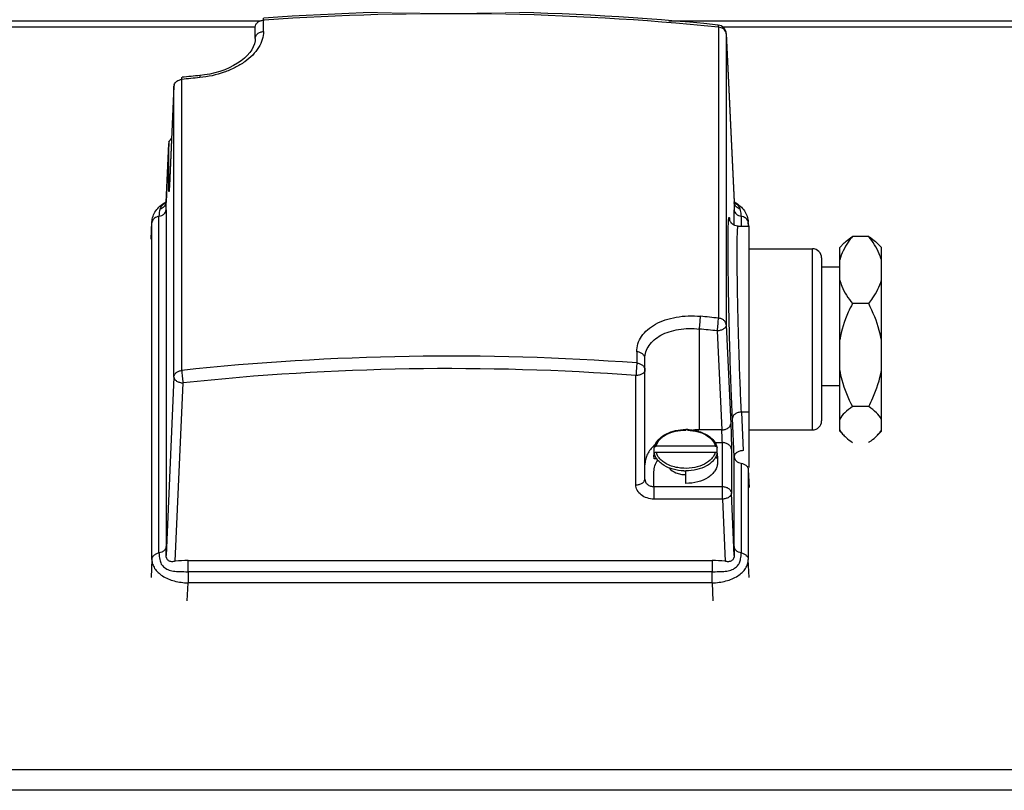
# Model space of a CAD drawing. Units: millimetres. Extents: x -33973 to 351369, y 1178 to 83653.
# Drawn here: x 222889 to 222998, y 10001 to 10086 of the extents above; entities that cross this region are included whole.
import ezdxf

# ---------------------------------------------------------------- set-up
doc = ezdxf.new("R2010")
doc.units = ezdxf.units.MM
doc.header["$LTSCALE"] = 20
doc.layers.add('KONSTRUKCE', color=30, linetype='Continuous')

msp = doc.modelspace()

# ---------------------------------------------------------------- linework, layer by layer
at = {"layer": 'KONSTRUKCE', "linetype": 'Continuous'}
for p, q in [((222820.792, 10086.053), (222915.884, 10086.053)), ((222916.198, 10086.118), (222916.286, 10086.124)), ((222916.198, 10084.87), (222916.198, 10086.118)), ((222960.944, 10086.053), (223052.792, 10086.053)), ((222915.292, 10085.351), (222820.792, 10085.351)), ((222915.292, 10084.107), (222915.292, 10085.355)), ((222966.404, 10085.347), (222966.404, 10053.223)), ((223052.792, 10085.351), (222966.912, 10085.351)), ((222967.268, 10084.635), (222968.141, 10066.052)), ((222967.268, 10084.615), (222967.268, 10084.635)), ((222967.268, 10084.615), (222968.141, 10066.04)), ((222967.268, 10084.615), (222967.268, 10052.49)), ((222915.292, 10084.107), (222915.292, 10084.106)), ((222906.316, 10078.863), (222905.812, 10067.816)), ((222906.316, 10078.863), (222906.315, 10078.844)), ((222907.18, 10047.452), (222907.18, 10079.577)), ((222906.315, 10078.844), (222905.817, 10067.91)), ((222906.315, 10046.72), (222906.315, 10078.844)), ((222905.748, 10072.534), (222905.443, 10066.052)), ((222905.443, 10066.04), (222905.747, 10072.514)), ((222905.748, 10072.534), (222905.747, 10072.514)), ((222905.747, 10067.663), (222905.747, 10072.514)), ((222905.805, 10067.682), (222905.799, 10067.569)), ((222905.812, 10067.816), (222905.805, 10067.682)), ((222905.817, 10067.929), (222905.817, 10067.91)), ((222905.427, 10065.915), (222905.435, 10065.923)), ((222905.435, 10065.923), (222905.444, 10065.93)), ((222905.443, 10066.052), (222905.437, 10065.997)), ((222905.443, 10066.04), (222905.443, 10066.052)), ((222968.14, 10065.93), (222968.147, 10065.924)), ((222968.141, 10066.052), (222968.141, 10066.04)), ((222968.147, 10065.997), (222968.141, 10066.052)), ((222968.147, 10065.924), (222968.157, 10065.915)), ((222905.446, 10065.185), (222905.446, 10028.014)), ((222968.138, 10063.484), (222968.138, 10065.185)), ((222903.794, 10061.935), (222903.882, 10063.821)), ((222903.797, 10061.964), (222903.88, 10063.743)), ((222903.882, 10063.821), (222903.88, 10063.743)), ((222903.88, 10026.572), (222903.88, 10063.743)), ((222903.882, 10063.823), (222903.882, 10063.821)), ((222904.663, 10027.293), (222904.663, 10064.464)), ((222968.92, 10064.464), (222968.92, 10063.376)), ((222969.701, 10063.821), (222969.701, 10063.823)), ((222969.723, 10063.373), (222969.701, 10063.821)), ((222969.703, 10063.743), (222969.701, 10063.821)), ((222969.703, 10063.743), (222969.721, 10063.373)), ((222969.703, 10063.743), (222969.703, 10063.376)), ((222968.582, 10063.376), (222969.792, 10063.376)), ((222969.792, 10042.841), (222969.792, 10063.376)), ((222979.792, 10061.023), (222980.287, 10061.518)), ((222982.992, 10062.247), (222981.192, 10062.247)), ((222984.392, 10061.023), (222983.897, 10061.518)), ((222969.792, 10060.876), (222976.792, 10060.876)), ((222976.792, 10040.876), (222976.792, 10060.876)), ((222979.792, 10040.729), (222979.792, 10061.023)), ((222984.392, 10040.729), (222984.392, 10061.023)), ((222977.792, 10059.876), (222977.792, 10041.876)), ((222977.792, 10058.876), (222979.792, 10058.876)), ((222982.992, 10054.825), (222981.192, 10054.825)), ((222964.292, 10052.019), (222964.292, 10040.886)), ((222966.269, 10051.821), (222966.767, 10040.886)), ((222967.268, 10052.49), (222967.767, 10041.556)), ((222957.385, 10049.517), (222957.385, 10048.269)), ((222958.292, 10047.506), (222958.292, 10048.754)), ((222958.292, 10035.438), (222958.292, 10047.506)), ((222906.315, 10046.72), (222905.443, 10027.024)), ((222957.292, 10034.823), (222957.292, 10046.891)), ((222906.442, 10026.381), (222907.315, 10046.077)), ((222979.792, 10045.734), (222977.792, 10045.734)), ((222982.992, 10043.454), (222981.192, 10043.454)), ((222968.138, 10037.922), (222967.944, 10042.172)), ((222968.943, 10042.841), (222969.137, 10038.591)), ((222969.792, 10042.841), (222968.943, 10042.841)), ((222969.792, 10036.747), (222969.792, 10042.841)), ((222966.767, 10040.886), (222964.292, 10040.886)), ((222969.792, 10040.876), (222976.792, 10040.876)), ((222979.792, 10040.729), (222980.287, 10040.234)), ((222984.392, 10040.729), (222983.897, 10040.234)), ((222959.328, 10038.928), (222959.33, 10038.954)), ((222959.328, 10038.315), (222959.328, 10038.928)), ((222966.054, 10039.081), (222959.53, 10039.081)), ((222966.038, 10039.477), (222966.837, 10039.477)), ((222966.253, 10038.954), (222966.256, 10038.928)), ((222966.256, 10038.315), (222966.256, 10038.928)), ((222966.837, 10033.246), (222966.837, 10039.477)), ((222967.837, 10038.738), (222967.837, 10033.888)), ((222959.614, 10037.672), (222959.328, 10037.672)), ((222959.53, 10038.438), (222966.054, 10038.438)), ((222966.256, 10038.285), (222966.256, 10037.672)), ((222966.292, 10037.994), (222966.292, 10037.228)), ((222968.138, 10028.014), (222968.138, 10037.922)), ((222968.92, 10037.201), (222968.92, 10027.293)), ((222969.703, 10036.48), (222969.792, 10034.538)), ((222969.703, 10036.48), (222969.703, 10026.572)), ((222959.292, 10034.627), (222959.292, 10036.263)), ((222962.792, 10034.978), (222962.792, 10036.357)), ((222959.292, 10034.627), (222959.292, 10033.246)), ((222959.292, 10034.627), (222966.837, 10034.627)), ((222966.837, 10033.246), (222959.292, 10033.246)), ((222966.837, 10033.246), (222967.141, 10026.381)), ((222968.141, 10027.024), (222967.837, 10033.888)), ((222903.88, 10026.572), (222903.792, 10024.573)), ((222907.878, 10025.227), (222907.878, 10026.451)), ((222907.878, 10026.451), (222965.706, 10026.451)), ((222965.706, 10026.451), (222965.706, 10025.227)), ((222969.792, 10024.573), (222969.703, 10026.572)), ((222907.878, 10025.227), (222907.878, 10024.002)), ((222965.706, 10025.227), (222907.878, 10025.227)), ((222965.706, 10024.002), (222965.706, 10025.227)), ((222907.789, 10022.003), (222907.878, 10024.002)), ((222965.706, 10024.002), (222907.878, 10024.002)), ((222965.706, 10024.002), (222965.794, 10022.003)), ((222817.792, 10003.39), (223052.792, 10003.39)), ((223052.792, 10001.092), (222817.792, 10001.092))]:
    msp.add_line(p, q, dxfattribs=at).dxf.unprotected_set("ltscale", 0)
for points in [[(222915.292, 10084.106), (222915.271, 10083.823), (222915.195, 10083.492), (222915.068, 10083.167), (222914.893, 10082.848), (222914.672, 10082.534), (222914.405, 10082.227), (222914.093, 10081.928), (222913.736, 10081.64), (222913.337, 10081.365), (222912.898, 10081.106), (222912.423, 10080.868), (222911.917, 10080.653), (222911.384, 10080.463), (222910.829, 10080.301), (222910.258, 10080.17), (222909.677, 10080.07), (222909.195, 10080.012)], [(222905.799, 10067.569), (222905.793, 10067.478), (222905.79, 10067.44), (222905.788, 10067.409), (222905.786, 10067.383), (222905.784, 10067.363), (222905.783, 10067.35), (222905.782, 10067.345)], [(222905.408, 10065.905), (222905.398, 10065.886), (222905.396, 10065.883)], [(222905.437, 10065.997), (222905.423, 10065.942), (222905.408, 10065.905)], [(222968.175, 10065.905), (222968.161, 10065.942), (222968.147, 10065.997)], [(222968.181, 10065.891), (222968.187, 10065.884), (222968.186, 10065.886), (222968.175, 10065.905)], [(222968.582, 10063.376), (222968.51, 10063.379), (222968.351, 10063.403), (222968.202, 10063.452), (222968.067, 10063.52), (222967.954, 10063.6), (222967.864, 10063.683), (222967.796, 10063.764), (222967.743, 10063.84), (222967.704, 10063.91), (222967.678, 10063.967), (222967.661, 10064.011), (222967.651, 10064.042), (222967.645, 10064.061), (222967.643, 10064.07), (222967.643, 10064.071)]]:
    msp.add_lwpolyline(points, dxfattribs=at).dxf.unprotected_set("ltscale", 0)
for centre, radius, start, end in [((222936.785, 9792.025), 295.045, 84.24532, 93.9965), ((222936.785, 9791.485), 295.351, 84.24462, 93.97986), ((222966.269, 10084.588), 1, 2.68886, 84.23242), ((222966.67, 10084.587), 0.599, 4.58997, 14.14814), ((222966.682, 10084.588), 0.587, 2.61108, 4.55699), ((222936.593, 9797.446), 283.891, 95.53805, 95.94051), ((222906.902, 10078.818), 0.587, 175.57555, 177.38906), ((222906.913, 10078.817), 0.598, 166.54261, 175.54684), ((222906.734, 10078.844), 0.419, 166.06536, 177.3399), ((222906.921, 10078.815), 0.607, 165.86889, 166.55799), ((222936.592, 9796.92), 284.183, 95.53805, 95.94051), ((222906.333, 10072.487), 0.587, 175.4426, 177.38892), ((222906.345, 10072.486), 0.599, 166.00302, 175.41102), ((222906.2, 10072.512), 0.453, 166.51044, 177.26912), ((222906.21, 10072.51), 0.463, 163.93157, 166.51924), ((222906.355, 10072.483), 0.609, 165.29054, 166.01929), ((222906.396, 10067.619), 0.652, 152.97094, 155.08523), ((222907.349, 10062.596), 3.949, 119.42573, 120.78536), ((222906.741, 10063.869), 2.497, 122.24159, 123.81644), ((222907.381, 10062.54), 4.013, 118.96557, 119.42812), ((222906.8, 10063.776), 2.608, 121.55208, 122.24876), ((222904.707, 10066.07), 0.737, 347.70099, 357.6576), ((222848.589, 10065.505), 56.857, 0.38378, 0.53944), ((222781.923, 10065.212), 123.523, 359.98745, 0.31249), ((223063.69, 10065.285), 95.553, 179.63459, 180.05981), ((223024.736, 10065.507), 56.598, 179.46032, 179.60817), ((222968.877, 10066.07), 0.737, 182.34224, 192.29915), ((222966.77, 10063.754), 2.633, 58.41112, 58.57607), ((222966.207, 10062.547), 4.005, 60.34877, 61.03178), ((222966.811, 10063.819), 2.557, 56.78687, 58.41843), ((222966.236, 10062.598), 3.946, 59.36258, 60.34951), ((222966.859, 10063.893), 2.468, 56.42249, 56.77984), ((222907.295, 10062.028), 4.194, 116.20686, 117.32879), ((222966.289, 10062.028), 4.194, 62.66848, 63.79401), ((222904.477, 10063.715), 0.597, 166.34705, 177.34501), ((222962.396, 10063.359), 5.304, 7.48558, 7.77737), ((222961.689, 10063.266), 6.017, 7.24978, 7.48661), ((222969.077, 10063.707), 0.628, 13.48267, 23.87454), ((222969.107, 10063.715), 0.597, 2.65253, 13.42803), ((222976.792, 10059.876), 1, 359.99998, 90), ((222936.992, 9770.566), 284.183, 84.05949, 84.46195), ((222936.992, 9770.459), 282.881, 84.05947, 84.46193), ((222936.797, 9770.393), 278.638, 85.76252, 96.10153), ((222936.797, 9770.311), 277.337, 85.762, 96.10229), ((222962.792, 10035.599), 5.329, 87.78625, 89.99933), ((222962.792, 10035.752), 5.129, 87.70114, 90.00028), ((222962.793, 10035.616), 5.311, 87.59266, 87.78532), ((222964.291, 10031.584), 9.303, 89.99636, 94.16303), ((222976.792, 10041.876), 1, 270, 0.00002), ((222981.419, 10041.699), 1.817, 206.4322, 210.76935), ((222962.925, 10036.32), 4.594, 73.37223, 74.46462), ((222962.133, 10036.225), 4.086, 135.8505, 136.14423), ((222962.319, 10036.039), 4.349, 131.23136, 135.79166), ((222960.971, 10038.583), 1.682, 158.12246, 167.27006), ((222960.854, 10038.583), 1.565, 159.72445, 166.35638), ((222960.913, 10038.562), 1.627, 158.07563, 159.75296), ((222964.612, 10038.583), 1.682, 12.72977, 21.86598), ((222960.804, 10037.984), 1.512, 167.36218, 168.49118), ((222964.79, 10037.986), 1.502, 11.5196, 12.65638), ((222964.82, 10037.995), 1.472, 347.31795, 359.93528), ((222964.825, 10037.992), 1.467, 0.04955, 11.53952), ((222962.792, 10041.796), 5.439, 267.70051, 270.00054), ((222767.888, 10027.947), 137.558, 359.61566, 0.02811), ((223121.295, 10027.995), 153.157, 179.9929, 180.36336)]:
    msp.add_arc(centre, radius, start, end, dxfattribs=at).dxf.unprotected_set("ltscale", 0)
for points, knots in [([(222915.292, 10085.355), (222915.292, 10085.45), (222915.343, 10085.65), (222915.548, 10085.893), (222915.846, 10086.06), (222916.078, 10086.109), (222916.198, 10086.118)], [0, 0, 0, 0, 0.22029, 0.458277, 0.7202535, 1, 1, 1, 1]), ([(222916.198, 10086.118), (222916.198, 10086.151), (222916.199, 10086.208), (222916.203, 10086.284), (222916.209, 10086.324), (222916.216, 10086.352), (222916.222, 10086.353)], [0, 0, 0, 0, 0.4187573, 0.7287614, 0.921995, 1, 1, 1, 1]), ([(222966.404, 10085.347), (222966.403, 10085.38), (222966.402, 10085.438), (222966.396, 10085.513), (222966.389, 10085.556), (222966.377, 10085.582), (222966.369, 10085.583)], [0, 0, 0, 0, 0.4110102, 0.7168237, 0.9108733, 1, 1, 1, 1]), ([(222916.198, 10084.87), (222916.198, 10084.569), (222916.098, 10083.943), (222915.675, 10083.053), (222915.005, 10082.223), (222914.118, 10081.478), (222913.048, 10080.841), (222911.415, 10080.152), (222910.075, 10079.865), (222909.166, 10079.776)], [0, 0, 0, 0, 0.0961869, 0.1990827, 0.3116265, 0.4346959, 0.5675321, 0.7080757, 1, 1, 1, 1]), ([(222915.292, 10084.107), (222915.292, 10084.197), (222915.339, 10084.395), (222915.544, 10084.643), (222915.847, 10084.813), (222916.081, 10084.861), (222916.198, 10084.87)], [0, 0, 0, 0, 0.2093848, 0.4536004, 0.7260753, 1, 1, 1, 1]), ([(222967.251, 10084.733), (222967.231, 10084.813), (222967.154, 10084.971), (222966.958, 10085.16), (222966.7, 10085.293), (222966.505, 10085.337), (222966.404, 10085.347)], [0, 0, 0, 0, 0.2230022, 0.4640372, 0.7248115, 1, 1, 1, 1]), ([(222909.195, 10080.012), (222909.188, 10080.011), (222909.178, 10079.982), (222909.172, 10079.938), (222909.167, 10079.863), (222909.166, 10079.808), (222909.166, 10079.776)], [0, 0, 0, 0, 0.0926199, 0.2982588, 0.609533, 1, 1, 1, 1]), ([(222906.333, 10078.963), (222906.353, 10079.043), (222906.43, 10079.201), (222906.626, 10079.39), (222906.884, 10079.523), (222907.079, 10079.566), (222907.18, 10079.577)], [0, 0, 0, 0, 0.2230022, 0.4640372, 0.7248115, 1, 1, 1, 1]), ([(222907.18, 10079.577), (222907.18, 10079.61), (222907.181, 10079.667), (222907.187, 10079.743), (222907.193, 10079.785), (222907.204, 10079.812), (222907.211, 10079.812)], [0, 0, 0, 0, 0.4121073, 0.7184938, 0.9123996, 1, 1, 1, 1]), ([(222905.766, 10072.638), (222905.786, 10072.715), (222905.861, 10072.867), (222905.981, 10072.985), (222906.05, 10073.037)], [0, 0, 0, 0, 0.4812219, 1, 1, 1, 1]), ([(222905.747, 10067.663), (222905.748, 10067.682), (222905.755, 10067.762), (222905.779, 10067.839), (222905.804, 10067.894)], [0, 0, 0, 0, 0.2385585, 1, 1, 1, 1]), ([(222905.749, 10067.383), (222905.749, 10067.402), (222905.747, 10067.496), (222905.747, 10067.59), (222905.747, 10067.663)], [0, 0, 0, 0, 0.2107856, 1, 1, 1, 1]), ([(222905.756, 10067.226), (222905.756, 10067.235), (222905.752, 10067.287), (222905.75, 10067.339), (222905.749, 10067.383)], [0, 0, 0, 0, 0.1717861, 1, 1, 1, 1]), ([(222905.774, 10067.243), (222905.773, 10067.232), (222905.771, 10067.217), (222905.767, 10067.203), (222905.766, 10067.196), (222905.761, 10067.196), (222905.76, 10067.203), (222905.758, 10067.212), (222905.757, 10067.221), (222905.756, 10067.226)], [0, 0, 0, 0, 0.4143539, 0.5342963, 0.5977735, 0.6251786, 0.6928826, 0.8173532, 1, 1, 1, 1]), ([(222905.79, 10067.421), (222905.789, 10067.402), (222905.784, 10067.343), (222905.78, 10067.283), (222905.774, 10067.243)], [0, 0, 0, 0, 0.3165414, 1, 1, 1, 1]), ([(222905.817, 10067.91), (222905.815, 10067.862), (222905.807, 10067.699), (222905.798, 10067.536), (222905.79, 10067.421)], [0, 0, 0, 0, 0.2946803, 1, 1, 1, 1]), ([(222903.882, 10063.823), (222903.893, 10064.042), (222903.98, 10064.482), (222904.398, 10065.289), (222904.934, 10065.754), (222905.328, 10065.989)], [0, 0, 0, 0, 0.2439672, 0.4902695, 1, 1, 1, 1]), ([(222904.778, 10065.263), (222904.796, 10065.326), (222904.918, 10065.604), (222905.156, 10065.813), (222905.351, 10065.944)], [0, 0, 0, 0, 0.2188838, 1, 1, 1, 1]), ([(222905.427, 10065.913), (222905.394, 10065.765), (222905.225, 10065.473), (222904.935, 10065.311), (222904.778, 10065.263)], [0, 0, 0, 0, 0.4802006, 1, 1, 1, 1]), ([(222968.806, 10065.263), (222968.648, 10065.311), (222968.359, 10065.473), (222968.189, 10065.765), (222968.157, 10065.913)], [0, 0, 0, 0, 0.5198039, 1, 1, 1, 1]), ([(222968.224, 10065.95), (222968.297, 10065.901), (222968.539, 10065.722), (222968.746, 10065.47), (222968.806, 10065.263)], [0, 0, 0, 0, 0.2890293, 1, 1, 1, 1]), ([(222968.247, 10065.994), (222968.643, 10065.759), (222969.182, 10065.294), (222969.603, 10064.485), (222969.691, 10064.043), (222969.701, 10063.823)], [0, 0, 0, 0, 0.509809, 0.7560797, 1, 1, 1, 1]), ([(222904.778, 10065.263), (222904.759, 10065.201), (222904.693, 10064.939), (222904.662, 10064.668), (222904.663, 10064.464)], [0, 0, 0, 0, 0.2416318, 1, 1, 1, 1]), ([(222904.663, 10064.464), (222904.768, 10064.482), (222904.967, 10064.542), (222905.22, 10064.704), (222905.394, 10064.925), (222905.442, 10065.1), (222905.446, 10065.185)], [0, 0, 0, 0, 0.27841, 0.5386767, 0.7772739, 1, 1, 1, 1]), ([(222968.138, 10065.185), (222968.141, 10065.1), (222968.189, 10064.925), (222968.364, 10064.704), (222968.617, 10064.542), (222968.816, 10064.482), (222968.92, 10064.464)], [0, 0, 0, 0, 0.2227307, 0.4613285, 0.7215931, 1, 1, 1, 1]), ([(222968.92, 10064.464), (222968.921, 10064.533), (222968.91, 10064.803), (222968.862, 10065.071), (222968.806, 10065.263)], [0, 0, 0, 0, 0.2571008, 1, 1, 1, 1]), ([(222904.663, 10064.464), (222904.57, 10064.448), (222904.392, 10064.397), (222904.158, 10064.262), (222903.983, 10064.08), (222903.915, 10063.931), (222903.897, 10063.856)], [0, 0, 0, 0, 0.2749918, 0.5348349, 0.7757304, 1, 1, 1, 1]), ([(222967.944, 10042.172), (222967.89, 10043.356), (222967.79, 10045.885), (222967.687, 10049.109), (222967.614, 10051.835), (222967.566, 10053.877), (222967.527, 10055.848), (222967.498, 10057.699), (222967.482, 10059.148), (222967.475, 10060.214), (222967.472, 10060.933), (222967.473, 10061.593), (222967.476, 10062.188), (222967.481, 10062.715), (222967.49, 10063.172), (222967.501, 10063.556), (222967.513, 10063.829), (222967.524, 10064.008), (222967.532, 10064.114), (222967.541, 10064.2), (222967.551, 10064.266), (222967.559, 10064.308), (222967.567, 10064.332), (222967.573, 10064.342), (222967.578, 10064.349), (222967.59, 10064.35), (222967.601, 10064.328), (222967.612, 10064.295), (222967.625, 10064.239), (222967.638, 10064.165), (222967.646, 10064.108), (222967.651, 10064.077)], [0, 0, 0, 0, 0.1581148, 0.3377876, 0.4304396, 0.5220378, 0.6104023, 0.6934302, 0.7691462, 0.8036915, 0.8357496, 0.8651298, 0.8916575, 0.9151753, 0.9355441, 0.9526442, 0.9663766, 0.9719552, 0.9766653, 0.9805022, 0.9834642, 0.9855559, 0.9862824, 0.9868063, 0.9871541, 0.9874143, 0.9882518, 0.9898873, 0.9923842, 0.9957548, 1, 1, 1, 1]), ([(222969.651, 10063.961), (222969.594, 10064.092), (222969.375, 10064.329), (222969.08, 10064.437), (222968.92, 10064.464)], [0, 0, 0, 0, 0.468849, 1, 1, 1, 1]), ([(222968.943, 10042.841), (222968.894, 10043.841), (222968.802, 10045.974), (222968.706, 10048.697), (222968.635, 10051.009), (222968.588, 10052.762), (222968.548, 10054.477), (222968.516, 10056.121), (222968.492, 10057.659), (222968.476, 10059.061), (222968.47, 10060.299), (222968.473, 10061.216), (222968.481, 10061.849), (222968.488, 10062.242), (222968.498, 10062.579), (222968.51, 10062.856), (222968.524, 10063.074), (222968.538, 10063.23), (222968.554, 10063.323), (222968.568, 10063.364), (222968.578, 10063.376), (222968.582, 10063.376)], [0, 0, 0, 0, 0.1460648, 0.3116722, 0.3977128, 0.4836215, 0.567676, 0.6481871, 0.7235374, 0.7922148, 0.8528385, 0.9041894, 0.9260616, 0.9452436, 0.9616468, 0.9751883, 0.985802, 0.9934502, 0.9981164, 0.9993615, 1, 1, 1, 1]), ([(222981.192, 10062.247), (222981.033, 10062.044), (222980.451, 10061.247), (222979.978, 10060.349), (222979.792, 10059.643)], [0, 0, 0, 0, 0.2609972, 1, 1, 1, 1]), ([(222980.287, 10061.518), (222980.351, 10061.582), (222980.635, 10061.847), (222980.947, 10062.08), (222981.192, 10062.247)], [0, 0, 0, 0, 0.23394, 1, 1, 1, 1]), ([(222982.992, 10062.247), (222983.077, 10062.189), (222983.393, 10061.965), (222983.696, 10061.719), (222983.897, 10061.518)], [0, 0, 0, 0, 0.2654609, 1, 1, 1, 1]), ([(222984.392, 10059.643), (222984.331, 10059.872), (222984.006, 10060.811), (222983.454, 10061.654), (222982.992, 10062.247)], [0, 0, 0, 0, 0.2402005, 1, 1, 1, 1]), ([(222979.792, 10057.43), (222979.853, 10057.2), (222980.178, 10056.262), (222980.73, 10055.419), (222981.192, 10054.825)], [0, 0, 0, 0, 0.2402006, 1, 1, 1, 1]), ([(222982.992, 10054.825), (222983.15, 10055.029), (222983.733, 10055.826), (222984.205, 10056.723), (222984.392, 10057.43)], [0, 0, 0, 0, 0.2609976, 1, 1, 1, 1]), ([(222981.192, 10054.825), (222981.032, 10054.509), (222980.424, 10053.235), (222979.971, 10051.877), (222979.792, 10050.834)], [0, 0, 0, 0, 0.2506938, 1, 1, 1, 1]), ([(222984.392, 10050.834), (222984.332, 10051.182), (222984.022, 10052.563), (222983.472, 10053.88), (222982.992, 10054.825)], [0, 0, 0, 0, 0.2500124, 1, 1, 1, 1]), ([(222957.385, 10049.517), (222957.386, 10049.811), (222957.481, 10050.414), (222957.903, 10051.251), (222958.578, 10051.988), (222959.47, 10052.598), (222960.544, 10053.062), (222962.198, 10053.475), (222963.529, 10053.508), (222964.417, 10053.422)], [0, 0, 0, 0, 0.0987357, 0.2007269, 0.3103934, 0.4301626, 0.5605806, 0.7006099, 1, 1, 1, 1]), ([(222964.292, 10052.019), (222964.332, 10052.26), (222964.384, 10052.727), (222964.417, 10053.196), (222964.417, 10053.422)], [0, 0, 0, 0, 0.5187918, 1, 1, 1, 1]), ([(222966.269, 10051.821), (222966.312, 10052.061), (222966.356, 10052.427), (222966.394, 10052.895), (222966.404, 10053.121), (222966.404, 10053.223)], [0, 0, 0, 0, 0.5188293, 0.7843487, 1, 1, 1, 1]), ([(222967.268, 10052.49), (222967.264, 10052.58), (222967.21, 10052.768), (222967.014, 10052.997), (222966.735, 10053.159), (222966.517, 10053.211), (222966.404, 10053.223)], [0, 0, 0, 0, 0.2211824, 0.4597353, 0.7211118, 1, 1, 1, 1]), ([(222958.292, 10048.754), (222958.292, 10049.005), (222958.373, 10049.519), (222958.732, 10050.234), (222959.308, 10050.858), (222960.069, 10051.372), (222960.985, 10051.758), (222962.398, 10052.094), (222963.535, 10052.105), (222964.292, 10052.019)], [0, 0, 0, 0, 0.0990595, 0.2010224, 0.3104284, 0.4298315, 0.5599619, 0.6999032, 1, 1, 1, 1]), ([(222967.268, 10052.49), (222967.268, 10052.404), (222967.204, 10052.214), (222966.97, 10052.003), (222966.646, 10051.861), (222966.398, 10051.824), (222966.269, 10051.821)], [0, 0, 0, 0, 0.1983917, 0.4314534, 0.7040325, 1, 1, 1, 1]), ([(222958.292, 10048.754), (222958.292, 10048.844), (222958.244, 10049.042), (222958.04, 10049.29), (222957.737, 10049.459), (222957.503, 10049.508), (222957.385, 10049.517)], [0, 0, 0, 0, 0.2093848, 0.4536005, 0.7260753, 1, 1, 1, 1]), ([(222906.315, 10046.72), (222906.319, 10046.81), (222906.374, 10046.997), (222906.569, 10047.227), (222906.849, 10047.388), (222907.067, 10047.44), (222907.18, 10047.452)], [0, 0, 0, 0, 0.2211824, 0.4597353, 0.7211118, 1, 1, 1, 1]), ([(222907.18, 10047.452), (222907.182, 10047.232), (222907.219, 10046.772), (222907.274, 10046.314), (222907.315, 10046.077)], [0, 0, 0, 0, 0.4780033, 1, 1, 1, 1]), ([(222957.385, 10048.269), (222957.384, 10048.049), (222957.359, 10047.588), (222957.32, 10047.129), (222957.292, 10046.891)], [0, 0, 0, 0, 0.4783769, 1, 1, 1, 1]), ([(222958.292, 10047.506), (222958.292, 10047.424), (222958.226, 10047.242), (222957.991, 10047.045), (222957.667, 10046.919), (222957.42, 10046.891), (222957.292, 10046.891)], [0, 0, 0, 0, 0.1936306, 0.4241472, 0.6984908, 1, 1, 1, 1]), ([(222957.385, 10048.269), (222957.506, 10048.26), (222957.738, 10048.211), (222958.035, 10048.044), (222958.241, 10047.801), (222958.292, 10047.601), (222958.292, 10047.506)], [0, 0, 0, 0, 0.2797465, 0.541723, 0.7797102, 1, 1, 1, 1]), ([(222979.792, 10047.445), (222979.852, 10047.096), (222980.162, 10045.716), (222980.712, 10044.399), (222981.192, 10043.454)], [0, 0, 0, 0, 0.2500124, 1, 1, 1, 1]), ([(222982.992, 10043.454), (222983.152, 10043.769), (222983.76, 10045.043), (222984.212, 10046.402), (222984.392, 10047.445)], [0, 0, 0, 0, 0.2506937, 1, 1, 1, 1]), ([(222906.315, 10046.72), (222906.316, 10046.637), (222906.382, 10046.453), (222906.616, 10046.252), (222906.939, 10046.117), (222907.186, 10046.081), (222907.315, 10046.077)], [0, 0, 0, 0, 0.1936152, 0.425387, 0.7000639, 1, 1, 1, 1]), ([(222981.192, 10043.454), (222980.893, 10043.249), (222980.366, 10042.85), (222979.925, 10042.336), (222979.792, 10042.068)], [0, 0, 0, 0, 0.5471804, 1, 1, 1, 1]), ([(222984.392, 10042.068), (222984.259, 10042.336), (222983.818, 10042.85), (222983.291, 10043.249), (222982.992, 10043.454)], [0, 0, 0, 0, 0.4528198, 1, 1, 1, 1]), ([(222968.943, 10042.841), (222968.819, 10042.838), (222968.571, 10042.802), (222968.242, 10042.661), (222968.006, 10042.444), (222967.944, 10042.254), (222967.944, 10042.172)], [0, 0, 0, 0, 0.2844491, 0.56849, 0.8098909, 1, 1, 1, 1]), ([(222959.403, 10039.17), (222959.505, 10039.423), (222959.866, 10039.915), (222960.667, 10040.443), (222961.674, 10040.78), (222962.412, 10040.856), (222962.792, 10040.856)], [0, 0, 0, 0, 0.2060668, 0.4447961, 0.713681, 1, 1, 1, 1]), ([(222959.41, 10039.21), (222959.515, 10039.472), (222959.879, 10039.976), (222960.684, 10040.513), (222961.686, 10040.852), (222962.417, 10040.928), (222962.792, 10040.928)], [0, 0, 0, 0, 0.2124335, 0.4519073, 0.717995, 1, 1, 1, 1]), ([(222959.53, 10039.081), (222959.56, 10039.208), (222959.659, 10039.462), (222959.903, 10039.808), (222960.236, 10040.119), (222960.801, 10040.486), (222961.663, 10040.799), (222962.407, 10040.881), (222962.792, 10040.881)], [0, 0, 0, 0, 0.0982548, 0.2032483, 0.3169293, 0.4398748, 0.7097674, 1, 1, 1, 1]), ([(222962.998, 10040.877), (222963.363, 10040.862), (222964.065, 10040.759), (222965.003, 10040.387), (222965.716, 10039.831), (222965.995, 10039.329), (222966.054, 10039.081)], [0, 0, 0, 0, 0.2914183, 0.5608953, 0.79665, 1, 1, 1, 1]), ([(222963.01, 10040.852), (222963.397, 10040.836), (222964.14, 10040.728), (222964.995, 10040.389), (222965.552, 10040.008), (222965.879, 10039.689), (222966.12, 10039.337), (222966.219, 10039.08), (222966.25, 10038.952)], [0, 0, 0, 0, 0.2906725, 0.5595223, 0.6820563, 0.795679, 0.9010387, 1, 1, 1, 1]), ([(222963.016, 10040.923), (222963.113, 10040.919), (222963.497, 10040.892), (222963.879, 10040.823), (222964.155, 10040.746)], [0, 0, 0, 0, 0.2538191, 1, 1, 1, 1]), ([(222966.767, 10040.886), (222966.891, 10040.889), (222967.139, 10040.925), (222967.468, 10041.066), (222967.705, 10041.283), (222967.767, 10041.473), (222967.767, 10041.556)], [0, 0, 0, 0, 0.2844489, 0.5684908, 0.8098903, 1, 1, 1, 1]), ([(222966.837, 10039.477), (222966.837, 10039.704), (222966.818, 10040.174), (222966.79, 10040.644), (222966.767, 10040.886)], [0, 0, 0, 0, 0.4818537, 1, 1, 1, 1]), ([(222967.767, 10041.556), (222967.789, 10041.069), (222967.818, 10040.13), (222967.837, 10039.191), (222967.837, 10038.738)], [0, 0, 0, 0, 0.5181072, 1, 1, 1, 1]), ([(222983.897, 10040.234), (222983.949, 10040.286), (222984.138, 10040.486), (222984.303, 10040.711), (222984.392, 10040.89)], [0, 0, 0, 0, 0.2692114, 1, 1, 1, 1]), ([(222964.24, 10040.722), (222964.465, 10040.654), (222964.892, 10040.49), (222965.456, 10040.146), (222965.9, 10039.722), (222966.104, 10039.383), (222966.173, 10039.209)], [0, 0, 0, 0, 0.2789256, 0.5387397, 0.778143, 1, 1, 1, 1]), ([(222979.858, 10040.77), (222979.885, 10040.723), (222980.01, 10040.531), (222980.163, 10040.358), (222980.287, 10040.234)], [0, 0, 0, 0, 0.2351721, 1, 1, 1, 1]), ([(222980.287, 10040.234), (222980.351, 10040.17), (222980.635, 10039.905), (222980.947, 10039.672), (222981.192, 10039.504)], [0, 0, 0, 0, 0.23394, 1, 1, 1, 1]), ([(222982.992, 10039.504), (222983.077, 10039.562), (222983.393, 10039.786), (222983.696, 10040.033), (222983.897, 10040.234)], [0, 0, 0, 0, 0.2654609, 1, 1, 1, 1]), ([(222959.187, 10039.056), (222958.915, 10038.772), (222958.57, 10038.29), (222958.331, 10037.57), (222958.292, 10037.208), (222958.292, 10037.029)], [0, 0, 0, 0, 0.5212499, 0.763719, 1, 1, 1, 1]), ([(222959.349, 10038.996), (222959.354, 10039.004), (222959.379, 10039.033), (222959.412, 10039.054), (222959.44, 10039.065)], [0, 0, 0, 0, 0.2366553, 1, 1, 1, 1]), ([(222966.054, 10039.081), (222966.099, 10039.081), (222966.183, 10039.061), (222966.245, 10038.991), (222966.253, 10038.954)], [0, 0, 0, 0, 0.539562, 1, 1, 1, 1]), ([(222967.837, 10038.738), (222967.832, 10038.834), (222967.769, 10039.042), (222967.533, 10039.289), (222967.204, 10039.443), (222966.958, 10039.477), (222966.837, 10039.477)], [0, 0, 0, 0, 0.2117355, 0.4597997, 0.7329763, 1, 1, 1, 1]), ([(222959.328, 10037.672), (222959.316, 10037.723), (222959.282, 10037.925), (222959.291, 10038.135), (222959.322, 10038.286)], [0, 0, 0, 0, 0.2517461, 1, 1, 1, 1]), ([(222959.328, 10038.285), (222959.328, 10038.305), (222959.34, 10038.348), (222959.404, 10038.418), (222959.48, 10038.438), (222959.53, 10038.438)], [0, 0, 0, 0, 0.2201317, 0.460207, 1, 1, 1, 1]), ([(222962.574, 10036.361), (222962.184, 10036.377), (222961.435, 10036.487), (222960.575, 10036.83), (222960.017, 10037.217), (222959.691, 10037.54), (222959.452, 10037.896), (222959.357, 10038.156), (222959.328, 10038.285)], [0, 0, 0, 0, 0.2911426, 0.5601197, 0.6825573, 0.796, 0.9011602, 1, 1, 1, 1]), ([(222960.726, 10037.106), (222960.573, 10037.185), (222960.289, 10037.359), (222959.93, 10037.679), (222959.667, 10038.039), (222959.562, 10038.306), (222959.53, 10038.438)], [0, 0, 0, 0, 0.2807979, 0.5397674, 0.7779783, 1, 1, 1, 1]), ([(222966.256, 10038.285), (222966.226, 10038.15), (222966.123, 10037.878), (222965.867, 10037.508), (222965.515, 10037.174), (222964.915, 10036.78), (222963.996, 10036.445), (222963.202, 10036.357), (222962.792, 10036.357)], [0, 0, 0, 0, 0.0981561, 0.2029859, 0.3165211, 0.439392, 0.7093973, 1, 1, 1, 1]), ([(222966.054, 10038.438), (222966.022, 10038.306), (222965.916, 10038.039), (222965.654, 10037.679), (222965.295, 10037.359), (222965.011, 10037.184), (222964.857, 10037.105)], [0, 0, 0, 0, 0.2220131, 0.4602207, 0.7191938, 1, 1, 1, 1]), ([(222966.054, 10038.438), (222966.104, 10038.438), (222966.179, 10038.418), (222966.244, 10038.348), (222966.256, 10038.305), (222966.256, 10038.285)], [0, 0, 0, 0, 0.5397955, 0.7798721, 1, 1, 1, 1]), ([(222969.137, 10038.591), (222969.008, 10038.588), (222968.76, 10038.551), (222968.436, 10038.41), (222968.202, 10038.198), (222968.138, 10038.008), (222968.138, 10037.922)], [0, 0, 0, 0, 0.2959596, 0.5685311, 0.8015932, 1, 1, 1, 1]), ([(222968.138, 10037.922), (222968.141, 10037.837), (222968.189, 10037.662), (222968.364, 10037.441), (222968.617, 10037.279), (222968.816, 10037.219), (222968.92, 10037.201)], [0, 0, 0, 0, 0.2227265, 0.4613234, 0.7215899, 1, 1, 1, 1]), ([(222959.292, 10036.263), (222959.292, 10036.484), (222959.367, 10036.941), (222959.576, 10037.352), (222959.706, 10037.545)], [0, 0, 0, 0, 0.4865568, 1, 1, 1, 1]), ([(222962.586, 10036.643), (222962.418, 10036.649), (222961.78, 10036.706), (222961.147, 10036.888), (222960.726, 10037.106)], [0, 0, 0, 0, 0.2614322, 1, 1, 1, 1]), ([(222960.981, 10036.682), (222961.161, 10036.436), (222961.593, 10036.156), (222962.238, 10035.975), (222962.605, 10035.942), (222962.792, 10035.942)], [0, 0, 0, 0, 0.4546332, 0.7209674, 1, 1, 1, 1]), ([(222964.857, 10037.105), (222964.522, 10036.933), (222963.772, 10036.685), (222962.988, 10036.626), (222962.586, 10036.643)], [0, 0, 0, 0, 0.4835874, 1, 1, 1, 1]), ([(222966.292, 10037.228), (222966.292, 10037.08), (222966.244, 10036.774), (222966.035, 10036.344), (222965.703, 10035.953), (222965.093, 10035.484), (222964.107, 10035.083), (222963.242, 10034.978), (222962.792, 10034.978)], [0, 0, 0, 0, 0.0974701, 0.1999115, 0.3109548, 0.4323213, 0.7035918, 1, 1, 1, 1]), ([(222968.92, 10037.201), (222969.025, 10037.183), (222969.224, 10037.123), (222969.477, 10036.96), (222969.651, 10036.74), (222969.699, 10036.564), (222969.703, 10036.48)], [0, 0, 0, 0, 0.2784102, 0.5386767, 0.7772736, 1, 1, 1, 1]), ([(222957.292, 10034.823), (222957.415, 10034.823), (222957.661, 10034.85), (222957.947, 10034.958), (222958.128, 10035.093), (222958.248, 10035.23), (222958.292, 10035.359), (222958.292, 10035.438)], [0, 0, 0, 0, 0.2894142, 0.5749736, 0.7020613, 0.8147408, 1, 1, 1, 1]), ([(222958.292, 10035.438), (222958.292, 10035.332), (222958.348, 10035.109), (222958.578, 10034.841), (222958.908, 10034.667), (222959.163, 10034.627), (222959.292, 10034.627)], [0, 0, 0, 0, 0.2252395, 0.4656719, 0.7261602, 1, 1, 1, 1]), ([(222959.292, 10033.246), (222959.034, 10033.245), (222958.527, 10033.322), (222957.868, 10033.659), (222957.407, 10034.179), (222957.292, 10034.615), (222957.292, 10034.823)], [0, 0, 0, 0, 0.2766493, 0.5384965, 0.7778708, 1, 1, 1, 1]), ([(222966.837, 10034.627), (222966.964, 10034.627), (222967.211, 10034.592), (222967.535, 10034.436), (222967.767, 10034.194), (222967.832, 10033.987), (222967.837, 10033.888)], [0, 0, 0, 0, 0.2788639, 0.5420703, 0.7809516, 1, 1, 1, 1]), ([(222967.837, 10033.888), (222967.837, 10033.805), (222967.77, 10033.621), (222967.536, 10033.42), (222967.213, 10033.285), (222966.966, 10033.249), (222966.837, 10033.246)], [0, 0, 0, 0, 0.1936231, 0.4253956, 0.7000692, 1, 1, 1, 1]), ([(222905.446, 10028.014), (222905.442, 10027.929), (222905.394, 10027.754), (222905.22, 10027.533), (222904.967, 10027.371), (222904.768, 10027.311), (222904.663, 10027.293)], [0, 0, 0, 0, 0.2227222, 0.4613182, 0.7215867, 1, 1, 1, 1]), ([(222968.92, 10027.293), (222968.816, 10027.311), (222968.617, 10027.371), (222968.364, 10027.533), (222968.189, 10027.754), (222968.141, 10027.929), (222968.138, 10028.014)], [0, 0, 0, 0, 0.2784103, 0.5386765, 0.7772732, 1, 1, 1, 1]), ([(222903.88, 10026.572), (222903.884, 10026.657), (222903.932, 10026.832), (222904.107, 10027.052), (222904.359, 10027.215), (222904.559, 10027.275), (222904.663, 10027.293)], [0, 0, 0, 0, 0.2227233, 0.4613114, 0.721578, 1, 1, 1, 1]), ([(222904.663, 10027.293), (222904.663, 10027.223), (222904.674, 10026.931), (222904.727, 10026.642), (222904.778, 10026.426)], [0, 0, 0, 0, 0.2410982, 1, 1, 1, 1]), ([(222906.442, 10026.381), (222906.32, 10026.348), (222906.076, 10026.309), (222905.714, 10026.402), (222905.483, 10026.68), (222905.442, 10026.91), (222905.443, 10027.024)], [0, 0, 0, 0, 0.2717251, 0.5194766, 0.7575067, 1, 1, 1, 1]), ([(222968.141, 10027.024), (222968.142, 10026.91), (222968.1, 10026.68), (222967.87, 10026.402), (222967.508, 10026.309), (222967.264, 10026.348), (222967.141, 10026.381)], [0, 0, 0, 0, 0.2425258, 0.4805789, 0.728313, 1, 1, 1, 1]), ([(222968.806, 10026.426), (222968.824, 10026.5), (222968.886, 10026.785), (222968.922, 10027.077), (222968.92, 10027.293)], [0, 0, 0, 0, 0.261653, 1, 1, 1, 1]), ([(222968.92, 10027.293), (222969.025, 10027.275), (222969.224, 10027.215), (222969.477, 10027.052), (222969.651, 10026.832), (222969.699, 10026.657), (222969.703, 10026.572)], [0, 0, 0, 0, 0.2784074, 0.5386645, 0.7772643, 1, 1, 1, 1]), ([(222903.88, 10026.572), (222903.88, 10026.404), (222903.936, 10026.058), (222904.174, 10025.571), (222904.553, 10025.126), (222905.25, 10024.592), (222906.375, 10024.131), (222907.364, 10024.006), (222907.878, 10024.002)], [0, 0, 0, 0, 0.0967237, 0.1987123, 0.309604, 0.4310656, 0.7029568, 1, 1, 1, 1]), ([(222904.778, 10026.426), (222904.816, 10026.263), (222904.972, 10025.938), (222905.389, 10025.563), (222905.949, 10025.33), (222906.366, 10025.274), (222906.582, 10025.266)], [0, 0, 0, 0, 0.2188511, 0.4562346, 0.7169698, 1, 1, 1, 1]), ([(222965.706, 10024.002), (222966.22, 10024.006), (222967.208, 10024.131), (222968.334, 10024.592), (222969.031, 10025.126), (222969.41, 10025.571), (222969.648, 10026.058), (222969.703, 10026.404), (222969.703, 10026.572)], [0, 0, 0, 0, 0.2970434, 0.5689349, 0.6903963, 0.8012878, 0.9032763, 1, 1, 1, 1]), ([(222967.002, 10025.266), (222967.218, 10025.274), (222967.635, 10025.33), (222968.195, 10025.563), (222968.612, 10025.938), (222968.768, 10026.263), (222968.806, 10026.426)], [0, 0, 0, 0, 0.2830498, 0.5437827, 0.781165, 1, 1, 1, 1]), ([(222906.582, 10025.266), (222906.689, 10025.262), (222907.121, 10025.243), (222907.553, 10025.226), (222907.878, 10025.227)], [0, 0, 0, 0, 0.2481852, 1, 1, 1, 1]), ([(222965.706, 10025.227), (222965.814, 10025.226), (222966.247, 10025.231), (222966.678, 10025.254), (222967.002, 10025.266)], [0, 0, 0, 0, 0.2512635, 1, 1, 1, 1])]:
    msp.add_open_spline(points, degree=3, knots=knots, dxfattribs=at).dxf.unprotected_set("ltscale", 0)
for points in [[(222959.33, 10038.954), (222959.334, 10038.969), (222959.34, 10038.983), (222959.349, 10038.996)], [(222959.44, 10039.065), (222959.468, 10039.076), (222959.499, 10039.081), (222959.53, 10039.081)], [(222907.878, 10026.451), (222907.399, 10026.451), (222906.918, 10026.435), (222906.442, 10026.381)], [(222967.141, 10026.381), (222966.665, 10026.435), (222966.185, 10026.451), (222965.706, 10026.451)]]:
    msp.add_open_spline(points, degree=3, dxfattribs=at).dxf.unprotected_set("ltscale", 0)

doc.saveas('drawing.dxf')
